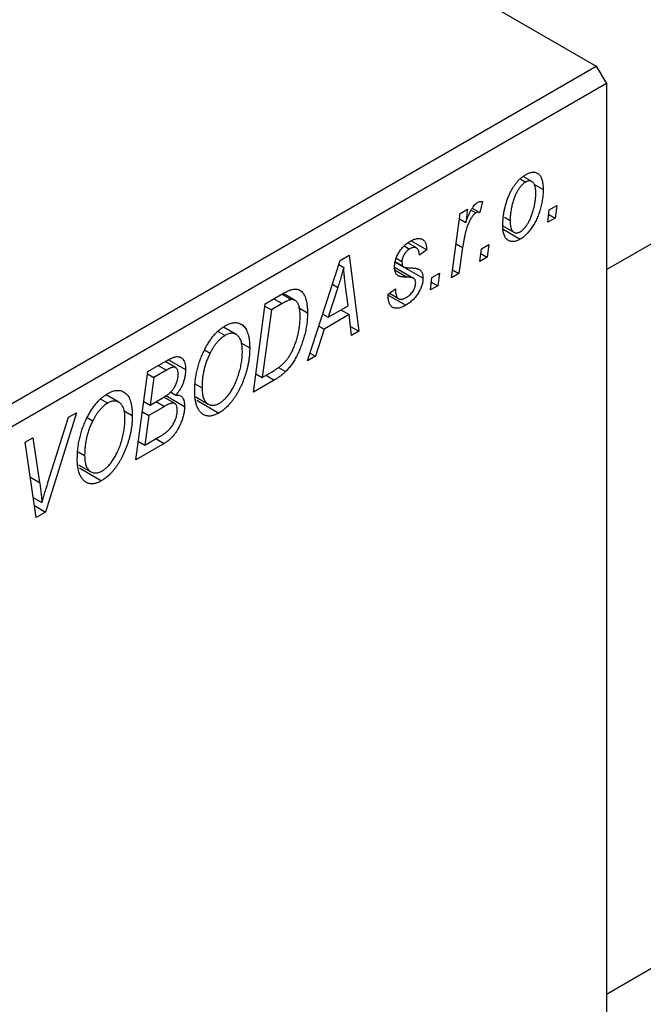
# Model space of a CAD drawing. Units: millimetres. Extents: x -339 to 638, y -160 to 415.
# Drawn here: x -31 to 12, y -55 to 14 of the extents above; entities that cross this region are included whole.
import ezdxf

# ---------------------------------------------------------------- set-up
doc = ezdxf.new("R2010")
doc.units = ezdxf.units.MM

msp = doc.modelspace()

# ---------------------------------------------------------------- linework, layer by layer
at = {"color": 7, "linetype": 'Continuous', "lineweight": 25}
for p, q in [((9.828, -3.338), (280.498, 152.916)), ((9.828, -54.151), (264.807, 93.046)), ((-95.531, 71.343), (9.121, 10.929)), ((-74.318, -37.239), (9.121, 10.929)), ((9.121, 10.929), (9.828, 9.704)), ((9.828, 9.704), (-73.611, -38.464)), ((9.828, 9.704), (9.828, -111.144)), ((3.781, 3.025), (4.17, 2.801)), ((4.606, 2.835), (3.994, 3.189)), ((4.747, 2.661), (5.393, 2.289)), ((1.15, 1.426), (0.945, 0.658)), ((-0.425, 0.593), (0.096, 0.894)), ((0.096, 0.894), (-0.034, -0.041)), ((0.347, 0.837), (0.686, 0.641)), ((0.426, 0.958), (0.945, 0.658)), ((5.714, -0.02), (5.821, 0.859)), ((5.821, 0.859), (6.348, 1.163)), ((6.348, 1.163), (6.228, 0.277)), ((-1.033, -3.914), (-0.425, 0.593)), ((-0.476, 0.214), (-0.034, -0.041)), ((2.675, 0.337), (3.078, 0.105)), ((6.228, 0.277), (5.714, -0.02)), ((5.782, 0.535), (6.228, 0.277)), ((2.566, -0.271), (3.348, -0.723)), ((2.59, -0.513), (3.789, -1.205)), ((-3.85, -1.326), (-2.771, -1.949)), ((-4.348, -1.676), (-3.967, -1.897)), ((-3.48, -1.825), (-4.092, -1.472)), ((-2.771, -1.949), (-3.286, -2.32)), ((-0.25, -1.801), (-0.511, -3.613)), ((0.957, -2.766), (1.065, -1.887)), ((1.065, -1.887), (1.591, -1.583)), ((1.591, -1.583), (1.471, -2.469)), ((-11.131, -9.744), (-8.832, -2.701)), ((-8.832, -2.701), (-8.203, -2.338)), ((-8.203, -2.338), (-7.525, -7.662)), ((-4.906, -2.55), (-4.507, -2.78)), ((1.471, -2.469), (0.957, -2.766)), ((1.025, -2.211), (1.471, -2.469)), ((-8.927, -2.991), (-8.589, -3.186)), ((-3.687, -3.954), (-5.019, -3.185)), ((-4.964, -2.82), (-4.401, -3.145)), ((-4.96, -2.796), (-4.456, -3.087)), ((-4.328, -3.187), (-3.028, -3.937)), ((-0.957, -3.356), (-0.511, -3.613)), ((-2.514, -4.77), (-2.407, -3.891)), ((-2.407, -3.891), (-1.88, -3.587)), ((-1.88, -3.587), (-2, -4.473)), ((-0.511, -3.613), (-1.033, -3.914)), ((-9, -4.591), (-9.684, -6.682)), ((-8.28, -5.872), (-8.458, -4.536)), ((-5.471, -5.066), (-4.957, -4.695)), ((-2, -4.473), (-2.514, -4.77)), ((-2.446, -4.215), (-2, -4.473)), ((-14.084, -5.733), (-12.851, -5.021)), ((-12.926, -5.064), (-12.264, -5.447)), ((-11.998, -5.497), (-12.836, -5.013)), ((-5.471, -5.143), (-5.471, -5.066)), ((-5.471, -5.133), (-4.243, -5.842)), ((-5.385, -5.004), (-4.737, -5.378)), ((-14.921, -11.932), (-14.084, -5.733)), ((-13.661, -6.157), (-14.302, -10.907)), ((-14.107, -5.9), (-13.661, -6.157)), ((-12.913, -5.725), (-13.661, -6.157)), ((-11.746, -6.009), (-11.128, -6.366)), ((-9.684, -6.682), (-8.28, -5.872)), ((-8.787, -6.164), (-8.208, -6.498)), ((-10.06, -6.464), (-9.684, -6.682)), ((-8.208, -6.498), (-9.966, -7.513)), ((-8.042, -7.961), (-8.208, -6.498)), ((-16.129, -7.889), (-17.012, -7.379)), ((-9.966, -7.513), (-10.574, -9.422)), ((-10.333, -7.3), (-9.966, -7.513)), ((-8.115, -7.322), (-7.525, -7.662)), ((-17.38, -7.681), (-16.904, -7.955)), ((-7.525, -7.662), (-8.042, -7.961)), ((-18.343, -8.968), (-17.952, -9.194)), ((-15.758, -8.5), (-15.178, -8.835)), ((-20.872, -9.662), (-19.678, -10.352)), ((-10.574, -9.422), (-11.131, -9.744)), ((-10.954, -9.202), (-10.574, -9.422)), ((-22.312, -10.483), (-21.046, -9.752)), ((-20.373, -10.208), (-21.105, -9.786)), ((-13.166, -10.199), (-12.661, -10.49)), ((-23.149, -16.682), (-22.312, -10.483)), ((-22.335, -10.65), (-21.889, -10.907)), ((-21.889, -10.907), (-22.149, -12.839)), ((-21.007, -10.398), (-21.889, -10.907)), ((-14.748, -10.649), (-14.302, -10.907)), ((-14.302, -10.907), (-13.641, -10.525)), ((-18.971, -11.38), (-18.52, -11.64)), ((-13.455, -11.086), (-14.921, -11.932)), ((-25.608, -12.431), (-25.133, -12.705)), ((-24.357, -12.639), (-25.24, -12.129)), ((-22.149, -12.839), (-21.313, -12.356)), ((-20.428, -12.733), (-21.207, -12.283)), ((-21.055, -12.179), (-19.742, -12.937)), ((-20.735, -11.923), (-20.36, -12.139)), ((-18.946, -12.274), (-18.081, -12.774)), ((-22.595, -12.581), (-22.149, -12.839)), ((-21.157, -12.934), (-22.248, -13.564)), ((-21.736, -12.6), (-21.157, -12.934)), ((-18.891, -12.502), (-17.335, -13.4)), ((-27.329, -13.379), (-29.492, -20.343)), ((-29.319, -18.266), (-27.884, -13.699)), ((-27.884, -13.699), (-27.329, -13.379)), ((-26.572, -13.718), (-26.18, -13.944)), ((-23.986, -13.25), (-23.406, -13.585)), ((-22.693, -13.306), (-22.248, -13.564)), ((-22.248, -13.564), (-22.53, -15.657)), ((-30.906, -15.444), (-30.387, -15.144)), ((-30.387, -15.144), (-29.91, -18.273)), ((-22.53, -15.657), (-21.566, -15.1)), ((-30.149, -20.723), (-30.906, -15.444)), ((-21.166, -15.537), (-23.149, -16.682)), ((-22.976, -15.399), (-22.53, -15.657)), ((-21.745, -15.203), (-21.166, -15.537)), ((-27.2, -16.13), (-26.749, -16.39)), ((-27.175, -17.024), (-26.309, -17.524)), ((-27.119, -17.252), (-25.563, -18.15)), ((-30.35, -19.315), (-29.738, -19.669)), ((-30.267, -19.896), (-29.492, -20.343)), ((-29.492, -20.343), (-30.149, -20.723))]:
    msp.add_line(p, q, dxfattribs=at)
at = {"color": 8, "linetype": 'Continuous', "lineweight": 25}
for p, q in [((-0.712, -1.534), (-0.25, -1.801)), ((-4.99, -3.383), (-4.143, -3.872)), ((-9.378, -4.373), (-9, -4.591)), ((-13.491, -5.391), (-12.913, -5.725)), ((-21.586, -10.064), (-21.007, -10.398)), ((-14.034, -10.752), (-13.455, -11.086)), ((-30.553, -17.901), (-29.91, -18.273))]:
    msp.add_line(p, q, dxfattribs=at)
at = {"color": 7, "linetype": 'Continuous', "lineweight": 25}
for points, knots in [([(4.192, 3.333), (4.235, 3.356), (4.318, 3.402), (4.441, 3.452), (4.558, 3.483), (4.669, 3.499), (4.774, 3.494), (4.874, 3.474), (4.968, 3.436), (5.056, 3.381), (5.135, 3.307), (5.204, 3.216), (5.263, 3.106), (5.31, 2.978), (5.347, 2.831), (5.374, 2.668), (5.39, 2.486), (5.392, 2.356), (5.393, 2.289)], [0, 0, 0, 0, 0.0589565, 0.1156825, 0.1713602, 0.2259596, 0.2805137, 0.3359456, 0.3925293, 0.4509085, 0.5111012, 0.5724965, 0.6355555, 0.7009662, 0.769909, 0.8424091, 0.9188181, 1, 1, 1, 1]), ([(2.564, -0.256), (2.565, -0.164), (2.568, 0.016), (2.59, 0.291), (2.623, 0.562), (2.672, 0.832), (2.733, 1.098), (2.811, 1.362), (2.901, 1.623), (3.003, 1.879), (3.118, 2.124), (3.242, 2.354), (3.377, 2.565), (3.522, 2.757), (3.676, 2.932), (3.84, 3.086), (4.013, 3.224), (4.132, 3.296), (4.192, 3.333)], [0, 0, 0, 0, 0.075361, 0.148117, 0.218524, 0.286637, 0.35345, 0.41845, 0.482958, 0.546673, 0.608539, 0.667297, 0.723239, 0.777918, 0.831968, 0.886506, 0.942213, 1, 1, 1, 1]), ([(4.17, 2.801), (4.127, 2.773), (4.039, 2.716), (3.909, 2.598), (3.782, 2.451), (3.679, 2.312), (3.6, 2.187), (3.542, 2.083), (3.486, 1.971), (3.433, 1.852), (3.382, 1.725), (3.334, 1.591), (3.289, 1.449), (3.231, 1.249), (3.169, 0.994), (3.117, 0.692), (3.084, 0.393), (3.08, 0.201), (3.078, 0.105)], [0, 0, 0, 0, 0.056577, 0.114643, 0.175384, 0.24079, 0.275462, 0.31222, 0.350413, 0.390876, 0.43379, 0.479106, 0.526596, 0.57736, 0.681625, 0.785879, 0.892047, 1, 1, 1, 1]), ([(4.878, 1.994), (4.878, 2.042), (4.877, 2.135), (4.867, 2.265), (4.851, 2.383), (4.829, 2.489), (4.801, 2.583), (4.766, 2.662), (4.725, 2.73), (4.676, 2.784), (4.624, 2.826), (4.568, 2.856), (4.509, 2.877), (4.446, 2.883), (4.382, 2.882), (4.314, 2.865), (4.243, 2.841), (4.195, 2.814), (4.17, 2.801)], [0, 0, 0, 0, 0.088579, 0.171767, 0.249812, 0.323733, 0.393217, 0.458994, 0.52142, 0.582134, 0.639459, 0.694571, 0.747013, 0.798162, 0.848236, 0.89777, 0.948207, 1, 1, 1, 1]), ([(5.393, 2.289), (5.392, 2.225), (5.39, 2.1), (5.38, 1.91), (5.362, 1.722), (5.336, 1.533), (5.304, 1.346), (5.265, 1.16), (5.217, 0.975), (5.163, 0.791), (5.103, 0.612), (5.039, 0.438), (4.971, 0.271), (4.897, 0.111), (4.82, -0.042), (4.738, -0.188), (4.653, -0.327), (4.562, -0.459), (4.47, -0.583), (4.375, -0.697), (4.281, -0.806), (4.184, -0.902), (4.087, -0.993), (3.989, -1.073), (3.889, -1.145), (3.822, -1.185), (3.789, -1.205)], [0, 0, 0, 0, 0.053887, 0.10621, 0.157124, 0.207438, 0.256513, 0.304544, 0.3521, 0.399235, 0.445357, 0.489432, 0.532172, 0.573359, 0.613262, 0.652067, 0.689972, 0.727452, 0.763934, 0.799438, 0.833881, 0.867766, 0.900909, 0.933965, 0.966924, 1, 1, 1, 1]), ([(0.8, 1.375), (0.826, 1.388), (0.88, 1.415), (0.964, 1.431), (1.056, 1.438), (1.117, 1.43), (1.15, 1.426)], [0, 0, 0, 0, 0.200734, 0.431429, 0.695976, 1, 1, 1, 1]), ([(3.793, -0.683), (3.833, -0.657), (3.916, -0.604), (4.039, -0.487), (4.161, -0.344), (4.26, -0.206), (4.338, -0.081), (4.395, 0.023), (4.452, 0.135), (4.504, 0.256), (4.557, 0.384), (4.606, 0.521), (4.654, 0.666), (4.715, 0.869), (4.78, 1.124), (4.836, 1.424), (4.872, 1.717), (4.876, 1.901), (4.878, 1.994)], [0, 0, 0, 0, 0.053425, 0.109478, 0.169112, 0.234618, 0.269752, 0.306737, 0.345761, 0.387171, 0.431313, 0.477881, 0.527419, 0.57983, 0.686161, 0.791027, 0.895339, 1, 1, 1, 1]), ([(-0.034, -0.041), (0, 0.053), (0.064, 0.229), (0.168, 0.48), (0.272, 0.702), (0.376, 0.895), (0.481, 1.059), (0.586, 1.195), (0.693, 1.303), (0.765, 1.351), (0.8, 1.375)], [0, 0, 0, 0, 0.178471, 0.337989, 0.48161, 0.608663, 0.721372, 0.821967, 0.91329, 1, 1, 1, 1]), ([(0.686, 0.641), (0.664, 0.627), (0.62, 0.598), (0.555, 0.54), (0.49, 0.469), (0.424, 0.386), (0.36, 0.288), (0.295, 0.179), (0.231, 0.056), (0.166, -0.08), (0.102, -0.233), (0.044, -0.403), (-0.014, -0.592), (-0.067, -0.798), (-0.117, -1.023), (-0.165, -1.267), (-0.21, -1.528), (-0.237, -1.708), (-0.25, -1.801)], [0, 0, 0, 0, 0.032057, 0.065563, 0.1004, 0.138203, 0.179014, 0.223451, 0.271866, 0.324928, 0.383448, 0.448795, 0.520957, 0.601401, 0.688814, 0.784611, 0.888305, 1, 1, 1, 1]), ([(0.945, 0.658), (0.925, 0.667), (0.886, 0.684), (0.821, 0.686), (0.754, 0.676), (0.709, 0.652), (0.686, 0.641)], [0, 0, 0, 0, 0.276003, 0.528775, 0.766566, 1, 1, 1, 1]), ([(3.078, 0.105), (3.079, 0.057), (3.08, -0.036), (3.09, -0.165), (3.106, -0.282), (3.128, -0.387), (3.157, -0.478), (3.192, -0.557), (3.233, -0.624), (3.282, -0.675), (3.334, -0.717), (3.39, -0.745), (3.449, -0.765), (3.511, -0.772), (3.577, -0.766), (3.646, -0.752), (3.718, -0.723), (3.768, -0.697), (3.793, -0.683)], [0, 0, 0, 0, 0.088184, 0.17167, 0.249291, 0.322782, 0.392041, 0.457395, 0.519415, 0.579174, 0.636161, 0.690979, 0.74317, 0.794502, 0.844819, 0.895417, 0.947312, 1, 1, 1, 1]), ([(3.789, -1.205), (3.745, -1.229), (3.66, -1.276), (3.535, -1.327), (3.416, -1.361), (3.302, -1.378), (3.195, -1.376), (3.093, -1.359), (2.998, -1.323), (2.909, -1.27), (2.827, -1.202), (2.757, -1.115), (2.697, -1.012), (2.648, -0.894), (2.611, -0.757), (2.584, -0.606), (2.566, -0.439), (2.565, -0.318), (2.564, -0.256)], [0, 0, 0, 0, 0.061665, 0.120569, 0.178262, 0.235385, 0.291755, 0.34827, 0.406514, 0.466491, 0.52747, 0.588852, 0.650942, 0.715444, 0.781773, 0.85073, 0.923674, 1, 1, 1, 1]), ([(-5.021, -3.169), (-5.02, -3.126), (-5.018, -3.042), (-5.006, -2.913), (-4.98, -2.784), (-4.949, -2.656), (-4.906, -2.528), (-4.856, -2.399), (-4.794, -2.272), (-4.725, -2.146), (-4.648, -2.024), (-4.565, -1.907), (-4.475, -1.798), (-4.38, -1.697), (-4.279, -1.601), (-4.171, -1.515), (-4.059, -1.432), (-3.982, -1.386), (-3.942, -1.363)], [0, 0, 0, 0, 0.065575, 0.128562, 0.189782, 0.249457, 0.3086, 0.367348, 0.427807, 0.488612, 0.549953, 0.611151, 0.671683, 0.733076, 0.796748, 0.861808, 0.929045, 1, 1, 1, 1]), ([(-3.942, -1.363), (-3.899, -1.338), (-3.814, -1.291), (-3.69, -1.237), (-3.573, -1.194), (-3.464, -1.168), (-3.361, -1.155), (-3.265, -1.156), (-3.176, -1.173), (-3.095, -1.204), (-3.021, -1.248), (-2.958, -1.308), (-2.903, -1.381), (-2.858, -1.468), (-2.821, -1.568), (-2.794, -1.682), (-2.777, -1.809), (-2.773, -1.902), (-2.771, -1.949)], [0, 0, 0, 0, 0.07225, 0.141018, 0.206059, 0.269164, 0.330027, 0.389406, 0.447953, 0.506347, 0.564487, 0.622371, 0.680199, 0.739599, 0.800735, 0.864194, 0.93042, 1, 1, 1, 1]), ([(-3.967, -1.897), (-4.005, -1.92), (-4.079, -1.967), (-4.185, -2.061), (-4.278, -2.17), (-4.358, -2.292), (-4.424, -2.419), (-4.472, -2.545), (-4.502, -2.668), (-4.505, -2.742), (-4.507, -2.78)], [0, 0, 0, 0, 0.140825, 0.27227, 0.398399, 0.525337, 0.650227, 0.768763, 0.882486, 1, 1, 1, 1]), ([(-3.286, -2.32), (-3.289, -2.26), (-3.296, -2.146), (-3.334, -2.003), (-3.392, -1.893), (-3.474, -1.821), (-3.573, -1.784), (-3.691, -1.785), (-3.824, -1.82), (-3.918, -1.87), (-3.967, -1.897)], [0, 0, 0, 0, 0.145058, 0.276504, 0.398306, 0.515263, 0.630097, 0.745793, 0.868001, 1, 1, 1, 1]), ([(-8.589, -3.186), (-8.614, -3.286), (-8.667, -3.498), (-8.762, -3.833), (-8.874, -4.201), (-8.957, -4.457), (-9, -4.591)], [0, 0, 0, 0, 0.21607, 0.454799, 0.715604, 1, 1, 1, 1]), ([(-8.458, -4.536), (-8.467, -4.471), (-8.483, -4.345), (-8.505, -4.158), (-8.526, -3.978), (-8.543, -3.806), (-8.558, -3.64), (-8.571, -3.483), (-8.581, -3.332), (-8.586, -3.233), (-8.589, -3.186)], [0, 0, 0, 0, 0.1470035, 0.2872716, 0.4217205, 0.5494636, 0.671407, 0.7875598, 0.8970633, 1, 1, 1, 1]), ([(-4.143, -3.872), (-4.179, -3.871), (-4.246, -3.868), (-4.342, -3.862), (-4.429, -3.856), (-4.506, -3.847), (-4.575, -3.838), (-4.633, -3.827), (-4.682, -3.813), (-4.736, -3.795), (-4.792, -3.764), (-4.851, -3.715), (-4.903, -3.654), (-4.944, -3.579), (-4.979, -3.494), (-5.004, -3.398), (-5.018, -3.288), (-5.02, -3.209), (-5.021, -3.169)], [0, 0, 0, 0, 0.081881, 0.157335, 0.225441, 0.287158, 0.342152, 0.390244, 0.432081, 0.467328, 0.530587, 0.593669, 0.657793, 0.72303, 0.789229, 0.856822, 0.926983, 1, 1, 1, 1]), ([(-4.507, -2.78), (-4.507, -2.812), (-4.506, -2.872), (-4.495, -2.954), (-4.48, -3.027), (-4.464, -3.067), (-4.456, -3.087)], [0, 0, 0, 0, 0.276974, 0.532375, 0.774752, 1, 1, 1, 1]), ([(-4.456, -3.087), (-4.45, -3.096), (-4.437, -3.117), (-4.41, -3.142), (-4.37, -3.16), (-4.322, -3.178), (-4.264, -3.191), (-4.196, -3.202), (-4.118, -3.21), (-4.061, -3.212), (-4.032, -3.212)], [0, 0, 0, 0, 0.06849, 0.150949, 0.248595, 0.363966, 0.496464, 0.644974, 0.813896, 1, 1, 1, 1]), ([(-4.032, -3.212), (-3.986, -3.214), (-3.898, -3.217), (-3.774, -3.227), (-3.662, -3.237), (-3.562, -3.25), (-3.475, -3.266), (-3.401, -3.284), (-3.339, -3.305), (-3.304, -3.323), (-3.288, -3.331)], [0, 0, 0, 0, 0.175104, 0.336641, 0.483545, 0.615462, 0.732507, 0.835766, 0.924528, 1, 1, 1, 1]), ([(-3.288, -3.331), (-3.267, -3.346), (-3.227, -3.375), (-3.173, -3.427), (-3.129, -3.49), (-3.092, -3.562), (-3.063, -3.641), (-3.043, -3.731), (-3.031, -3.83), (-3.029, -3.901), (-3.028, -3.937)], [0, 0, 0, 0, 0.127256, 0.25168, 0.373898, 0.494721, 0.617081, 0.741318, 0.869061, 1, 1, 1, 1]), ([(-3.028, -3.937), (-3.029, -3.978), (-3.031, -4.059), (-3.047, -4.186), (-3.072, -4.314), (-3.107, -4.443), (-3.153, -4.574), (-3.208, -4.706), (-3.274, -4.839), (-3.349, -4.973), (-3.433, -5.105), (-3.526, -5.231), (-3.627, -5.35), (-3.735, -5.463), (-3.851, -5.568), (-3.975, -5.668), (-4.106, -5.759), (-4.197, -5.814), (-4.243, -5.842)], [0, 0, 0, 0, 0.058852, 0.116018, 0.1721, 0.227732, 0.284067, 0.34122, 0.399802, 0.460384, 0.522324, 0.584436, 0.647043, 0.712334, 0.779316, 0.848929, 0.922688, 1, 1, 1, 1]), ([(-3.65, -3.98), (-3.661, -3.972), (-3.683, -3.955), (-3.724, -3.936), (-3.773, -3.918), (-3.831, -3.904), (-3.896, -3.89), (-3.971, -3.882), (-4.054, -3.875), (-4.113, -3.873), (-4.143, -3.872)], [0, 0, 0, 0, 0.080283, 0.171103, 0.276532, 0.393564, 0.524392, 0.668749, 0.827732, 1, 1, 1, 1]), ([(-3.543, -4.28), (-3.544, -4.248), (-3.547, -4.185), (-3.568, -4.104), (-3.601, -4.032), (-3.633, -3.998), (-3.65, -3.98)], [0, 0, 0, 0, 0.251172, 0.496894, 0.743788, 1, 1, 1, 1]), ([(-12.851, -5.021), (-12.786, -4.984), (-12.664, -4.915), (-12.493, -4.831), (-12.346, -4.767), (-12.259, -4.742), (-12.219, -4.73)], [0, 0, 0, 0, 0.30603, 0.57481, 0.80566, 1, 1, 1, 1]), ([(-12.219, -4.73), (-12.166, -4.72), (-12.062, -4.698), (-11.914, -4.702), (-11.776, -4.734), (-11.645, -4.791), (-11.527, -4.881), (-11.423, -5.002), (-11.334, -5.156), (-11.259, -5.341), (-11.2, -5.556), (-11.159, -5.8), (-11.132, -6.07), (-11.129, -6.266), (-11.128, -6.366)], [0, 0, 0, 0, 0.068399, 0.13666, 0.205993, 0.277589, 0.351883, 0.429279, 0.5113, 0.598576, 0.691295, 0.788529, 0.891405, 1, 1, 1, 1]), ([(-4.957, -4.695), (-4.957, -4.737), (-4.957, -4.819), (-4.947, -4.932), (-4.932, -5.034), (-4.912, -5.125), (-4.883, -5.202), (-4.85, -5.268), (-4.809, -5.322), (-4.763, -5.365), (-4.71, -5.394), (-4.654, -5.416), (-4.592, -5.424), (-4.526, -5.422), (-4.456, -5.411), (-4.38, -5.386), (-4.301, -5.355), (-4.246, -5.324), (-4.219, -5.308)], [0, 0, 0, 0, 0.082639, 0.160258, 0.233163, 0.301743, 0.365992, 0.427724, 0.486224, 0.542935, 0.59868, 0.653614, 0.708092, 0.762681, 0.819025, 0.876581, 0.937043, 1, 1, 1, 1]), ([(-4.219, -5.308), (-4.169, -5.278), (-4.075, -5.219), (-3.941, -5.108), (-3.823, -4.984), (-3.724, -4.848), (-3.643, -4.705), (-3.584, -4.56), (-3.548, -4.415), (-3.545, -4.326), (-3.543, -4.28)], [0, 0, 0, 0, 0.151123, 0.288739, 0.416554, 0.539742, 0.656529, 0.769283, 0.881509, 1, 1, 1, 1]), ([(-12.264, -5.447), (-12.282, -5.45), (-12.321, -5.456), (-12.384, -5.473), (-12.454, -5.495), (-12.532, -5.529), (-12.617, -5.567), (-12.709, -5.612), (-12.809, -5.665), (-12.877, -5.705), (-12.913, -5.725)], [0, 0, 0, 0, 0.088885, 0.18856, 0.296421, 0.416746, 0.545791, 0.686729, 0.838076, 1, 1, 1, 1]), ([(-11.642, -6.627), (-11.643, -6.575), (-11.644, -6.473), (-11.651, -6.328), (-11.664, -6.194), (-11.683, -6.073), (-11.706, -5.962), (-11.734, -5.861), (-11.768, -5.774), (-11.807, -5.697), (-11.85, -5.629), (-11.899, -5.574), (-11.95, -5.528), (-12.005, -5.491), (-12.064, -5.465), (-12.126, -5.447), (-12.193, -5.441), (-12.24, -5.445), (-12.264, -5.447)], [0, 0, 0, 0, 0.087447, 0.169853, 0.248723, 0.323018, 0.393372, 0.460128, 0.523179, 0.583882, 0.641702, 0.697328, 0.750439, 0.801382, 0.851938, 0.901565, 0.950522, 1, 1, 1, 1]), ([(-4.243, -5.842), (-4.289, -5.868), (-4.38, -5.918), (-4.513, -5.977), (-4.637, -6.02), (-4.755, -6.049), (-4.864, -6.06), (-4.965, -6.053), (-5.06, -6.034), (-5.145, -5.995), (-5.222, -5.943), (-5.29, -5.875), (-5.345, -5.791), (-5.393, -5.693), (-5.427, -5.576), (-5.454, -5.447), (-5.468, -5.302), (-5.47, -5.197), (-5.471, -5.143)], [0, 0, 0, 0, 0.071079, 0.13897, 0.203112, 0.264885, 0.325148, 0.383471, 0.441163, 0.499092, 0.556603, 0.614764, 0.673335, 0.732854, 0.795263, 0.860009, 0.927899, 1, 1, 1, 1]), ([(-13.641, -10.525), (-13.567, -10.481), (-13.424, -10.396), (-13.218, -10.256), (-13.029, -10.115), (-12.856, -9.966), (-12.695, -9.804), (-12.544, -9.622), (-12.403, -9.418), (-12.269, -9.193), (-12.145, -8.944), (-12.03, -8.668), (-11.923, -8.365), (-11.825, -8.038), (-11.742, -7.694), (-11.685, -7.342), (-11.649, -6.982), (-11.645, -6.747), (-11.642, -6.627)], [0, 0, 0, 0, 0.0629146, 0.1209315, 0.1745411, 0.2241494, 0.2716638, 0.3194603, 0.3688676, 0.4205643, 0.4757379, 0.5360114, 0.6020248, 0.6741563, 0.7505795, 0.8296454, 0.9126787, 1, 1, 1, 1]), ([(-11.128, -6.366), (-11.128, -6.435), (-11.129, -6.571), (-11.141, -6.778), (-11.158, -6.983), (-11.182, -7.188), (-11.213, -7.392), (-11.251, -7.595), (-11.295, -7.797), (-11.364, -8.063), (-11.461, -8.384), (-11.591, -8.754), (-11.735, -9.103), (-11.866, -9.379), (-11.98, -9.587), (-12.065, -9.736), (-12.156, -9.878), (-12.251, -10.013), (-12.347, -10.143), (-12.449, -10.264), (-12.552, -10.382), (-12.625, -10.454), (-12.661, -10.49)], [0, 0, 0, 0, 0.052452, 0.103815, 0.153847, 0.203251, 0.25154, 0.299114, 0.346, 0.392481, 0.482122, 0.566403, 0.646146, 0.722004, 0.758498, 0.794325, 0.82942, 0.864146, 0.898169, 0.931984, 0.966048, 1, 1, 1, 1]), ([(-18.357, -8.988), (-18.306, -8.891), (-18.208, -8.7), (-18.043, -8.429), (-17.871, -8.18), (-17.691, -7.953), (-17.501, -7.749), (-17.304, -7.567), (-17.098, -7.407), (-16.958, -7.321), (-16.887, -7.277)], [0, 0, 0, 0, 0.136649, 0.267317, 0.392462, 0.514504, 0.634349, 0.753991, 0.875713, 1, 1, 1, 1]), ([(-16.887, -7.277), (-16.828, -7.245), (-16.71, -7.181), (-16.538, -7.113), (-16.374, -7.072), (-16.216, -7.054), (-16.067, -7.065), (-15.924, -7.097), (-15.791, -7.159), (-15.664, -7.243), (-15.55, -7.353), (-15.451, -7.49), (-15.366, -7.652), (-15.296, -7.838), (-15.244, -8.052), (-15.206, -8.289), (-15.182, -8.551), (-15.179, -8.739), (-15.178, -8.835)], [0, 0, 0, 0, 0.057263, 0.112568, 0.166985, 0.220742, 0.275104, 0.330458, 0.387584, 0.447151, 0.508197, 0.570573, 0.634393, 0.700852, 0.770128, 0.84281, 0.919314, 1, 1, 1, 1]), ([(-16.904, -7.955), (-16.952, -7.985), (-17.048, -8.044), (-17.189, -8.155), (-17.326, -8.285), (-17.46, -8.433), (-17.59, -8.597), (-17.716, -8.78), (-17.838, -8.98), (-17.913, -9.122), (-17.952, -9.194)], [0, 0, 0, 0, 0.1177276, 0.2337686, 0.3509646, 0.4701001, 0.5935383, 0.7220435, 0.8569584, 1, 1, 1, 1]), ([(-15.692, -9.069), (-15.693, -9.001), (-15.696, -8.869), (-15.711, -8.683), (-15.74, -8.517), (-15.778, -8.366), (-15.828, -8.233), (-15.889, -8.119), (-15.961, -8.02), (-16.044, -7.943), (-16.135, -7.882), (-16.231, -7.838), (-16.331, -7.812), (-16.437, -7.805), (-16.547, -7.815), (-16.662, -7.842), (-16.782, -7.889), (-16.863, -7.933), (-16.904, -7.955)], [0, 0, 0, 0, 0.080233, 0.156686, 0.228935, 0.298158, 0.36508, 0.429725, 0.492502, 0.554569, 0.615156, 0.672906, 0.72873, 0.782677, 0.836275, 0.890041, 0.944187, 1, 1, 1, 1]), ([(-15.178, -8.835), (-15.179, -8.915), (-15.181, -9.073), (-15.196, -9.315), (-15.221, -9.556), (-15.256, -9.798), (-15.302, -10.04), (-15.355, -10.282), (-15.421, -10.524), (-15.496, -10.765), (-15.578, -11.002), (-15.667, -11.23), (-15.76, -11.45), (-15.859, -11.661), (-15.962, -11.862), (-16.071, -12.055), (-16.185, -12.238), (-16.305, -12.412), (-16.428, -12.575), (-16.553, -12.728), (-16.679, -12.869), (-16.807, -12.998), (-16.937, -13.117), (-17.069, -13.224), (-17.202, -13.32), (-17.291, -13.373), (-17.335, -13.4)], [0, 0, 0, 0, 0.051795, 0.102706, 0.152363, 0.20141, 0.249746, 0.297455, 0.344845, 0.392009, 0.438322, 0.482904, 0.52599, 0.567516, 0.607845, 0.646963, 0.685433, 0.723119, 0.76018, 0.796023, 0.830829, 0.865359, 0.899013, 0.932797, 0.966382, 1, 1, 1, 1]), ([(-21.046, -9.752), (-21.008, -9.73), (-20.936, -9.689), (-20.832, -9.634), (-20.735, -9.586), (-20.646, -9.545), (-20.564, -9.509), (-20.489, -9.483), (-20.422, -9.463), (-20.38, -9.455), (-20.36, -9.451)], [0, 0, 0, 0, 0.160667, 0.311308, 0.450626, 0.580101, 0.699851, 0.808858, 0.908906, 1, 1, 1, 1]), ([(-20.36, -9.451), (-20.307, -9.445), (-20.205, -9.435), (-20.069, -9.464), (-19.949, -9.524), (-19.85, -9.622), (-19.773, -9.756), (-19.717, -9.922), (-19.683, -10.123), (-19.68, -10.273), (-19.678, -10.352)], [0, 0, 0, 0, 0.119928, 0.235269, 0.350507, 0.46798, 0.589731, 0.717624, 0.853308, 1, 1, 1, 1]), ([(-19.035, -11.909), (-19.033, -11.781), (-19.028, -11.531), (-18.997, -11.149), (-18.944, -10.774), (-18.87, -10.404), (-18.775, -10.041), (-18.657, -9.683), (-18.52, -9.331), (-18.411, -9.102), (-18.357, -8.988)], [0, 0, 0, 0, 0.140975, 0.275659, 0.405254, 0.529661, 0.650589, 0.768587, 0.884694, 1, 1, 1, 1]), ([(-17.952, -9.194), (-17.998, -9.288), (-18.09, -9.475), (-18.205, -9.765), (-18.303, -10.061), (-18.383, -10.365), (-18.444, -10.674), (-18.49, -10.992), (-18.515, -11.317), (-18.519, -11.531), (-18.52, -11.64)], [0, 0, 0, 0, 0.113035, 0.226833, 0.343503, 0.463933, 0.588336, 0.718997, 0.855944, 1, 1, 1, 1]), ([(-17.298, -12.71), (-17.267, -12.691), (-17.204, -12.654), (-17.11, -12.583), (-17.016, -12.506), (-16.923, -12.418), (-16.831, -12.321), (-16.738, -12.214), (-16.647, -12.098), (-16.555, -11.973), (-16.466, -11.84), (-16.38, -11.696), (-16.297, -11.544), (-16.219, -11.383), (-16.144, -11.213), (-16.073, -11.034), (-16.004, -10.846), (-15.94, -10.65), (-15.883, -10.451), (-15.831, -10.251), (-15.788, -10.052), (-15.753, -9.853), (-15.726, -9.656), (-15.707, -9.459), (-15.694, -9.262), (-15.693, -9.134), (-15.692, -9.069)], [0, 0, 0, 0, 0.030176, 0.060293, 0.090803, 0.121741, 0.153666, 0.186656, 0.220594, 0.25591, 0.292425, 0.329862, 0.368912, 0.409588, 0.452023, 0.496192, 0.542678, 0.591467, 0.641257, 0.690858, 0.741213, 0.791552, 0.842645, 0.894004, 0.946744, 1, 1, 1, 1]), ([(-20.192, -10.673), (-20.193, -10.633), (-20.196, -10.556), (-20.211, -10.451), (-20.24, -10.364), (-20.278, -10.293), (-20.327, -10.24), (-20.38, -10.2), (-20.441, -10.181), (-20.511, -10.175), (-20.599, -10.197), (-20.71, -10.241), (-20.85, -10.309), (-20.952, -10.367), (-21.007, -10.398)], [0, 0, 0, 0, 0.087384, 0.169067, 0.245795, 0.32049, 0.391012, 0.456907, 0.520234, 0.58197, 0.653444, 0.747012, 0.862036, 1, 1, 1, 1]), ([(-19.678, -10.352), (-19.68, -10.432), (-19.684, -10.587), (-19.717, -10.828), (-19.769, -11.064), (-19.845, -11.297), (-19.941, -11.524), (-20.061, -11.741), (-20.2, -11.95), (-20.306, -12.075), (-20.36, -12.139)], [0, 0, 0, 0, 0.139737, 0.27085, 0.396572, 0.518678, 0.638194, 0.756304, 0.875627, 1, 1, 1, 1]), ([(-20.476, -11.636), (-20.454, -11.597), (-20.409, -11.52), (-20.35, -11.402), (-20.302, -11.282), (-20.262, -11.161), (-20.23, -11.04), (-20.208, -10.918), (-20.193, -10.793), (-20.192, -10.713), (-20.192, -10.673)], [0, 0, 0, 0, 0.123467, 0.244945, 0.364273, 0.485492, 0.607054, 0.732837, 0.864398, 1, 1, 1, 1]), ([(-12.661, -10.49), (-12.718, -10.545), (-12.838, -10.659), (-13.03, -10.81), (-13.237, -10.956), (-13.381, -11.042), (-13.455, -11.086)], [0, 0, 0, 0, 0.224825, 0.465733, 0.72357, 1, 1, 1, 1]), ([(-21.313, -12.356), (-21.265, -12.327), (-21.172, -12.273), (-21.038, -12.184), (-20.915, -12.095), (-20.804, -12.006), (-20.705, -11.915), (-20.618, -11.824), (-20.54, -11.733), (-20.497, -11.668), (-20.476, -11.636)], [0, 0, 0, 0, 0.16478, 0.3173691, 0.4581393, 0.5864779, 0.7034014, 0.8106869, 0.9084754, 1, 1, 1, 1]), ([(-18.52, -11.64), (-18.519, -11.705), (-18.517, -11.832), (-18.5, -12.01), (-18.472, -12.172), (-18.433, -12.317), (-18.381, -12.444), (-18.317, -12.553), (-18.245, -12.65), (-18.159, -12.724), (-18.068, -12.785), (-17.969, -12.826), (-17.869, -12.852), (-17.763, -12.86), (-17.652, -12.849), (-17.538, -12.822), (-17.419, -12.775), (-17.339, -12.732), (-17.298, -12.71)], [0, 0, 0, 0, 0.078033, 0.152299, 0.22365, 0.292087, 0.357858, 0.42248, 0.486131, 0.549178, 0.610839, 0.669701, 0.726227, 0.781477, 0.835572, 0.889574, 0.944401, 1, 1, 1, 1]), ([(-26.585, -13.738), (-26.535, -13.641), (-26.436, -13.45), (-26.271, -13.18), (-26.1, -12.93), (-25.919, -12.703), (-25.73, -12.499), (-25.532, -12.317), (-25.326, -12.157), (-25.186, -12.071), (-25.115, -12.027)], [0, 0, 0, 0, 0.136649, 0.267317, 0.392462, 0.514504, 0.634349, 0.753991, 0.875713, 1, 1, 1, 1]), ([(-25.115, -12.027), (-25.056, -11.995), (-24.938, -11.931), (-24.766, -11.863), (-24.602, -11.822), (-24.444, -11.804), (-24.296, -11.815), (-24.153, -11.847), (-24.019, -11.909), (-23.893, -11.993), (-23.778, -12.103), (-23.679, -12.24), (-23.594, -12.402), (-23.524, -12.588), (-23.472, -12.802), (-23.434, -13.039), (-23.41, -13.301), (-23.407, -13.489), (-23.406, -13.585)], [0, 0, 0, 0, 0.057263, 0.112568, 0.166985, 0.220742, 0.275104, 0.330458, 0.387584, 0.447151, 0.508197, 0.570573, 0.634393, 0.700852, 0.770128, 0.84281, 0.919314, 1, 1, 1, 1]), ([(-20.36, -12.139), (-20.312, -12.137), (-20.218, -12.134), (-20.093, -12.165), (-19.985, -12.223), (-19.896, -12.311), (-19.826, -12.427), (-19.777, -12.572), (-19.747, -12.742), (-19.744, -12.871), (-19.742, -12.937)], [0, 0, 0, 0, 0.126608, 0.247435, 0.365969, 0.484667, 0.605544, 0.729814, 0.860223, 1, 1, 1, 1]), ([(-17.335, -13.4), (-17.374, -13.421), (-17.45, -13.463), (-17.564, -13.517), (-17.674, -13.556), (-17.781, -13.587), (-17.886, -13.608), (-17.987, -13.616), (-18.086, -13.615), (-18.181, -13.603), (-18.272, -13.578), (-18.362, -13.546), (-18.443, -13.496), (-18.524, -13.44), (-18.597, -13.368), (-18.669, -13.289), (-18.734, -13.193), (-18.796, -13.09), (-18.852, -12.975), (-18.902, -12.851), (-18.943, -12.718), (-18.976, -12.574), (-19.002, -12.421), (-19.021, -12.26), (-19.032, -12.089), (-19.034, -11.97), (-19.035, -11.909)], [0, 0, 0, 0, 0.037871, 0.075237, 0.11171, 0.148029, 0.183728, 0.219856, 0.256064, 0.292697, 0.329695, 0.367325, 0.405491, 0.444657, 0.485073, 0.526789, 0.569693, 0.61444, 0.660121, 0.706461, 0.752896, 0.800235, 0.848718, 0.897827, 0.948312, 1, 1, 1, 1]), ([(-25.133, -12.705), (-25.181, -12.735), (-25.276, -12.794), (-25.417, -12.905), (-25.554, -13.035), (-25.688, -13.183), (-25.818, -13.347), (-25.944, -13.53), (-26.066, -13.73), (-26.141, -13.872), (-26.18, -13.944)], [0, 0, 0, 0, 0.1177276, 0.2337686, 0.3509646, 0.4701001, 0.5935383, 0.7220435, 0.8569584, 1, 1, 1, 1]), ([(-23.92, -13.819), (-23.922, -13.751), (-23.924, -13.619), (-23.939, -13.433), (-23.968, -13.267), (-24.006, -13.116), (-24.056, -12.983), (-24.118, -12.869), (-24.189, -12.77), (-24.272, -12.693), (-24.363, -12.632), (-24.459, -12.588), (-24.56, -12.562), (-24.665, -12.555), (-24.775, -12.565), (-24.89, -12.592), (-25.01, -12.639), (-25.091, -12.683), (-25.133, -12.705)], [0, 0, 0, 0, 0.080233, 0.156686, 0.228935, 0.298158, 0.36508, 0.429725, 0.492502, 0.554569, 0.615156, 0.672906, 0.72873, 0.782677, 0.836275, 0.890041, 0.944187, 1, 1, 1, 1]), ([(-19.742, -12.937), (-19.744, -13.018), (-19.75, -13.179), (-19.789, -13.435), (-19.854, -13.699), (-19.944, -13.966), (-20.052, -14.229), (-20.177, -14.477), (-20.314, -14.708), (-20.468, -14.918), (-20.63, -15.109), (-20.802, -15.277), (-20.981, -15.423), (-21.104, -15.499), (-21.166, -15.537)], [0, 0, 0, 0, 0.088578, 0.176365, 0.264048, 0.353928, 0.442467, 0.526724, 0.607259, 0.686569, 0.765062, 0.842252, 0.920056, 1, 1, 1, 1]), ([(-20.256, -13.218), (-20.257, -13.184), (-20.258, -13.119), (-20.266, -13.029), (-20.283, -12.951), (-20.305, -12.884), (-20.332, -12.825), (-20.366, -12.778), (-20.408, -12.744), (-20.454, -12.717), (-20.51, -12.703), (-20.575, -12.704), (-20.649, -12.713), (-20.733, -12.734), (-20.825, -12.767), (-20.928, -12.811), (-21.039, -12.868), (-21.117, -12.912), (-21.157, -12.934)], [0, 0, 0, 0, 0.066266, 0.129062, 0.187439, 0.242568, 0.294745, 0.345267, 0.394489, 0.443474, 0.49418, 0.548994, 0.609496, 0.674326, 0.745687, 0.82396, 0.908624, 1, 1, 1, 1]), ([(-27.263, -16.659), (-27.261, -16.531), (-27.256, -16.281), (-27.225, -15.899), (-27.172, -15.524), (-27.098, -15.154), (-27.003, -14.791), (-26.886, -14.433), (-26.749, -14.081), (-26.639, -13.852), (-26.585, -13.738)], [0, 0, 0, 0, 0.140975, 0.275659, 0.405254, 0.529661, 0.650589, 0.768587, 0.884694, 1, 1, 1, 1]), ([(-23.406, -13.585), (-23.407, -13.665), (-23.409, -13.823), (-23.424, -14.065), (-23.449, -14.306), (-23.484, -14.548), (-23.53, -14.79), (-23.584, -15.032), (-23.649, -15.274), (-23.725, -15.515), (-23.806, -15.752), (-23.895, -15.98), (-23.988, -16.2), (-24.087, -16.411), (-24.19, -16.612), (-24.299, -16.805), (-24.413, -16.988), (-24.533, -17.162), (-24.656, -17.325), (-24.781, -17.478), (-24.908, -17.619), (-25.035, -17.748), (-25.165, -17.867), (-25.297, -17.974), (-25.43, -18.07), (-25.519, -18.123), (-25.563, -18.15)], [0, 0, 0, 0, 0.051795, 0.102706, 0.152363, 0.20141, 0.249746, 0.297455, 0.344845, 0.392009, 0.438322, 0.482904, 0.52599, 0.567516, 0.607845, 0.646963, 0.685433, 0.723119, 0.76018, 0.796023, 0.830829, 0.865359, 0.899013, 0.932797, 0.966382, 1, 1, 1, 1]), ([(-21.059, -14.777), (-21.021, -14.746), (-20.948, -14.685), (-20.844, -14.582), (-20.745, -14.478), (-20.654, -14.365), (-20.569, -14.246), (-20.493, -14.115), (-20.426, -13.973), (-20.366, -13.823), (-20.317, -13.668), (-20.282, -13.514), (-20.26, -13.363), (-20.257, -13.266), (-20.256, -13.218)], [0, 0, 0, 0, 0.084404, 0.16478, 0.243557, 0.319988, 0.396094, 0.47394, 0.555073, 0.641872, 0.730844, 0.818954, 0.908236, 1, 1, 1, 1]), ([(-26.18, -13.944), (-26.226, -14.038), (-26.318, -14.225), (-26.434, -14.515), (-26.531, -14.811), (-26.612, -15.115), (-26.672, -15.424), (-26.718, -15.742), (-26.743, -16.067), (-26.747, -16.281), (-26.749, -16.39)], [0, 0, 0, 0, 0.113035, 0.226833, 0.343503, 0.463933, 0.588336, 0.718997, 0.855944, 1, 1, 1, 1]), ([(-25.526, -17.46), (-25.495, -17.441), (-25.432, -17.404), (-25.338, -17.333), (-25.244, -17.256), (-25.151, -17.168), (-25.059, -17.071), (-24.966, -16.964), (-24.875, -16.848), (-24.783, -16.723), (-24.694, -16.59), (-24.608, -16.446), (-24.525, -16.294), (-24.448, -16.133), (-24.372, -15.963), (-24.301, -15.784), (-24.232, -15.596), (-24.169, -15.4), (-24.111, -15.201), (-24.059, -15.001), (-24.016, -14.802), (-23.981, -14.603), (-23.954, -14.406), (-23.935, -14.209), (-23.922, -14.012), (-23.921, -13.884), (-23.92, -13.819)], [0, 0, 0, 0, 0.030176, 0.060293, 0.090803, 0.121741, 0.153666, 0.186656, 0.220594, 0.25591, 0.292425, 0.329862, 0.368912, 0.409588, 0.452023, 0.496192, 0.542678, 0.591467, 0.641257, 0.690858, 0.741213, 0.791552, 0.842645, 0.894004, 0.946744, 1, 1, 1, 1]), ([(-21.566, -15.1), (-21.535, -15.083), (-21.477, -15.049), (-21.394, -14.998), (-21.318, -14.952), (-21.251, -14.912), (-21.192, -14.873), (-21.14, -14.837), (-21.097, -14.807), (-21.07, -14.786), (-21.059, -14.777)], [0, 0, 0, 0, 0.179752, 0.343748, 0.491948, 0.624351, 0.741161, 0.842384, 0.929856, 1, 1, 1, 1]), ([(-26.749, -16.39), (-26.747, -16.455), (-26.745, -16.582), (-26.728, -16.76), (-26.7, -16.922), (-26.661, -17.067), (-26.61, -17.194), (-26.546, -17.303), (-26.473, -17.4), (-26.387, -17.474), (-26.296, -17.535), (-26.198, -17.576), (-26.097, -17.602), (-25.991, -17.61), (-25.881, -17.599), (-25.766, -17.572), (-25.647, -17.525), (-25.567, -17.482), (-25.526, -17.46)], [0, 0, 0, 0, 0.078033, 0.152299, 0.22365, 0.292087, 0.357858, 0.42248, 0.486131, 0.549178, 0.610839, 0.669701, 0.726227, 0.781477, 0.835572, 0.889574, 0.944401, 1, 1, 1, 1]), ([(-25.563, -18.15), (-25.602, -18.171), (-25.678, -18.213), (-25.792, -18.267), (-25.902, -18.306), (-26.009, -18.337), (-26.114, -18.358), (-26.215, -18.366), (-26.314, -18.365), (-26.409, -18.353), (-26.501, -18.328), (-26.59, -18.296), (-26.671, -18.246), (-26.752, -18.19), (-26.825, -18.118), (-26.898, -18.039), (-26.962, -17.943), (-27.025, -17.84), (-27.081, -17.725), (-27.13, -17.601), (-27.171, -17.468), (-27.204, -17.324), (-27.23, -17.171), (-27.249, -17.01), (-27.26, -16.839), (-27.262, -16.72), (-27.263, -16.659)], [0, 0, 0, 0, 0.037871, 0.075237, 0.11171, 0.148029, 0.183728, 0.219856, 0.256064, 0.292697, 0.329695, 0.367325, 0.405491, 0.444657, 0.485073, 0.526789, 0.569693, 0.61444, 0.660121, 0.706461, 0.752896, 0.800235, 0.848718, 0.897827, 0.948312, 1, 1, 1, 1]), ([(-29.91, -18.273), (-29.899, -18.342), (-29.878, -18.477), (-29.848, -18.675), (-29.824, -18.865), (-29.8, -19.043), (-29.78, -19.213), (-29.763, -19.373), (-29.749, -19.524), (-29.741, -19.622), (-29.738, -19.669)], [0, 0, 0, 0, 0.151929, 0.2959, 0.432574, 0.56142, 0.682341, 0.796113, 0.901992, 1, 1, 1, 1]), ([(-29.738, -19.669), (-29.717, -19.596), (-29.676, -19.456), (-29.617, -19.251), (-29.559, -19.057), (-29.505, -18.876), (-29.455, -18.707), (-29.406, -18.549), (-29.363, -18.404), (-29.333, -18.311), (-29.319, -18.266)], [0, 0, 0, 0, 0.1551393, 0.3012025, 0.4388837, 0.5686908, 0.6885672, 0.8009304, 0.9050613, 1, 1, 1, 1])]:
    msp.add_open_spline(points, degree=3, knots=knots, dxfattribs=at)

doc.saveas('drawing.dxf')
